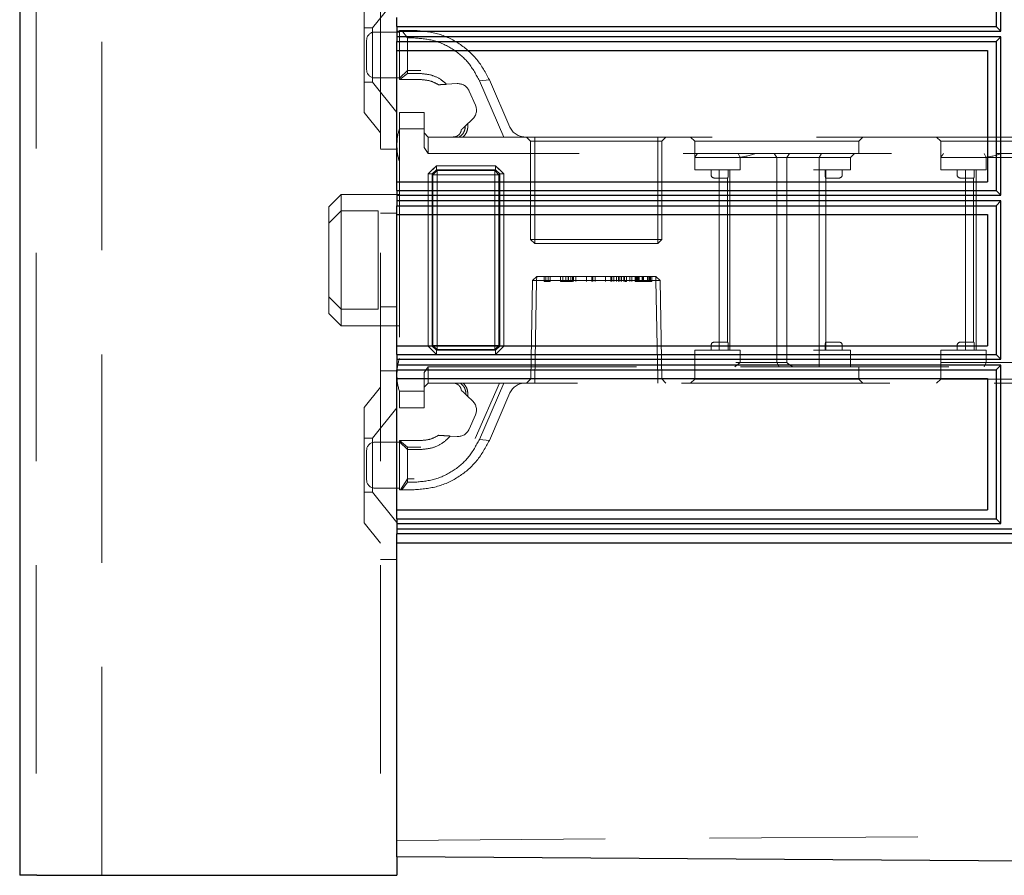
# Model space of a CAD drawing. Units: millimetres. Extents: x 11 to 205, y 5 to 292.
# Drawn here: x 137 to 143, y 111 to 116 of the extents above; entities that cross this region are included whole.
import ezdxf

# ---------------------------------------------------------------- set-up
doc = ezdxf.new("R2010")
doc.units = ezdxf.units.MM
doc.linetypes.add('HIDDEN', pattern=[1.905, 1.27, -0.635])

msp = doc.modelspace()

# ---------------------------------------------------------------- linework, layer by layer
at = {"color": 7, "linetype": 'Continuous', "lineweight": 25}
for p, q in [((136.7883, 231.2298), (136.7883, 111.2298)), ((142.7421, 117.3113), (142.7421, 116.4035)), ((142.7706, 116.3747), (142.7706, 117.3401)), ((139.0883, 116.4035), (139.0883, 116.4575)), ((139.0883, 116.4035), (142.7421, 116.4035)), ((139.0883, 116.4035), (139.0883, 116.3573)), ((142.7421, 116.4035), (142.7706, 116.3747)), ((139.0883, 116.3573), (139.0886, 116.3573)), ((139.0883, 116.3573), (139.0883, 116.3111)), ((139.0886, 116.3573), (139.0888, 116.3747)), ((139.0888, 116.34), (139.0886, 116.3573)), ((139.0888, 116.3747), (142.7706, 116.3747)), ((139.0888, 116.34), (139.0888, 116.3747)), ((142.7706, 116.34), (139.0888, 116.34)), ((142.7706, 116.34), (142.7421, 116.3111)), ((142.7706, 115.3748), (142.7706, 116.34)), ((139.0883, 116.3111), (142.7421, 116.3111)), ((139.0883, 116.2575), (139.0883, 116.3111)), ((142.7421, 116.3111), (142.7421, 115.4037)), ((139.0883, 116.2575), (142.6883, 116.2575)), ((139.0883, 115.4575), (139.0883, 116.2575)), ((142.6883, 116.2575), (142.6883, 115.4575)), ((139.0883, 115.4575), (142.6883, 115.4575)), ((139.0883, 115.4037), (139.0883, 115.4575)), ((139.0883, 115.4037), (142.7421, 115.4037)), ((139.0883, 115.4037), (139.0883, 115.3575)), ((139.0886, 115.3575), (139.0888, 115.3748)), ((139.0888, 115.3748), (142.7706, 115.3748)), ((139.0888, 115.3401), (139.0888, 115.3748)), ((142.7421, 115.4037), (142.7706, 115.3748)), ((139.0883, 115.3575), (139.0886, 115.3575)), ((139.0883, 115.3575), (139.0883, 115.3113)), ((139.0883, 115.3113), (142.7421, 115.3113)), ((139.0883, 115.2575), (139.0883, 115.3113)), ((139.0888, 115.3401), (139.0886, 115.3575)), ((142.7706, 115.3401), (139.0888, 115.3401)), ((142.7706, 115.3401), (142.7421, 115.3113)), ((142.7421, 115.3113), (142.7421, 114.4037)), ((142.7706, 114.3748), (142.7706, 115.3401)), ((139.0883, 115.2575), (142.6883, 115.2575)), ((139.0883, 114.4575), (139.0883, 115.2575)), ((142.6883, 115.2575), (142.6883, 114.4575)), ((139.0883, 114.4575), (142.6883, 114.4575)), ((139.0883, 114.4037), (139.0883, 114.4575)), ((139.0883, 114.4037), (142.7421, 114.4037)), ((139.0883, 114.4037), (139.0883, 114.3575)), ((139.0883, 114.3575), (139.0886, 114.3575)), ((139.0883, 114.3575), (139.0883, 114.3113)), ((139.0886, 114.3575), (139.0888, 114.3748)), ((139.0888, 114.3401), (139.0886, 114.3575)), ((139.0888, 114.3748), (142.7706, 114.3748)), ((139.0888, 114.3401), (139.0888, 114.3748)), ((142.7421, 114.4037), (142.7706, 114.3748)), ((139.0883, 114.3113), (142.7421, 114.3113)), ((139.0883, 114.2575), (139.0883, 114.3113)), ((142.7706, 114.3401), (139.0888, 114.3401)), ((142.7706, 114.3401), (142.7421, 114.3113)), ((142.7421, 114.3113), (142.7421, 113.4035)), ((142.7706, 113.3747), (142.7706, 114.3401)), ((139.0883, 114.2575), (142.6883, 114.2575)), ((139.0883, 113.4575), (139.0883, 114.2575)), ((142.6883, 114.2575), (142.6883, 113.4575)), ((139.0883, 113.4575), (142.6883, 113.4575)), ((139.0883, 113.4035), (139.0883, 113.4575)), ((139.0883, 113.4035), (142.7421, 113.4035)), ((139.0883, 113.4035), (139.0883, 113.3573)), ((142.7421, 113.4035), (142.7706, 113.3747)), ((139.0883, 113.3573), (139.0886, 113.3573)), ((139.0883, 113.3573), (139.0883, 113.3111)), ((139.0886, 113.3573), (139.0888, 113.3747)), ((139.0888, 113.34), (139.0886, 113.3573)), ((139.0888, 113.3747), (142.7706, 113.3747)), ((139.0888, 113.34), (139.0888, 113.3747)), ((146.4043, 113.34), (139.0888, 113.34)), ((146.4335, 113.3111), (139.0883, 113.3111)), ((139.0883, 113.2573), (139.0883, 113.3111)), ((139.0883, 113.2573), (146.4883, 113.2573)), ((139.0883, 111.4423), (139.0883, 113.2573)), ((139.0883, 111.3423), (139.0883, 111.4423)), ((148.6183, 111.2789), (139.0883, 111.3423)), ((139.0883, 111.3423), (139.0883, 111.2298)), ((136.8933, 111.2298), (136.7883, 111.2298)), ((136.8933, 111.2298), (138.8883, 111.2298)), ((138.8883, 111.2298), (139.0883, 111.2298))]:
    msp.add_line(p, q, dxfattribs=at)
at = {"color": 7, "linetype": 'HIDDEN', "lineweight": 18}
for p, q in [((136.8883, 231.2298), (136.8883, 111.2298)), ((137.2883, 111.2298), (137.2883, 231.2298)), ((138.9883, 231.2298), (138.9883, 111.2298)), ((138.8883, 115.8783), (138.8883, 116.5813)), ((139.0883, 116.5801), (138.9383, 116.3948)), ((138.9383, 116.3948), (138.8883, 116.3948)), ((138.9383, 116.3948), (138.9383, 116.0648)), ((139.1033, 116.3698), (138.9533, 116.3698)), ((139.1033, 116.0798), (139.1033, 116.3798)), ((139.1033, 116.3798), (139.1176, 116.3798)), ((139.1533, 116.334), (139.1176, 116.3798)), ((139.1176, 116.3798), (139.1929, 116.3798)), ((139.1533, 116.334), (139.1533, 116.1164)), ((139.1929, 116.334), (139.1533, 116.334)), ((138.9033, 116.1398), (138.9033, 116.3198)), ((138.9533, 116.0898), (139.1033, 116.0898)), ((139.1533, 116.1344), (139.1033, 116.0877)), ((139.1064, 116.0798), (139.1533, 116.1164)), ((139.2333, 116.1344), (139.1533, 116.1344)), ((139.1533, 116.1164), (139.2333, 116.1164)), ((138.8883, 116.0648), (138.9383, 116.0648)), ((138.9383, 116.0648), (139.0883, 115.8796)), ((139.1064, 116.0798), (139.1033, 116.0798)), ((139.2333, 116.0798), (139.1064, 116.0798)), ((139.3909, 116.0511), (139.4554, 116.055)), ((139.5907, 116.0731), (139.6514, 116.0792)), ((139.7399, 115.7298), (139.5907, 116.0731)), ((139.6514, 116.0792), (139.7771, 115.79)), ((139.5288, 116.0101), (139.5667, 115.923)), ((138.8883, 115.8783), (138.9883, 115.7548)), ((139.1033, 115.8798), (139.2533, 115.8798)), ((139.1033, 115.7798), (139.1033, 115.8798)), ((139.2533, 115.8798), (139.2533, 115.7798)), ((139.5495, 115.8387), (139.5041, 115.7956)), ((139.2533, 115.7798), (139.1033, 115.7798)), ((139.1033, 115.7798), (139.1033, 114.1798)), ((139.2533, 115.6652), (139.2533, 115.7798)), ((139.2533, 115.7548), (139.2783, 115.7298)), ((139.2783, 115.7298), (139.2783, 115.6298)), ((139.2783, 115.7298), (139.4672, 115.7298)), ((139.4672, 115.7298), (139.7399, 115.7298)), ((139.7399, 115.7298), (145.9033, 115.7298)), ((139.8783, 115.7298), (139.9033, 115.7048)), ((139.9283, 115.7298), (139.9283, 115.7048)), ((140.6783, 115.7048), (140.6783, 115.7298)), ((140.7033, 115.7048), (140.7283, 115.7298)), ((140.8783, 115.7298), (140.9033, 115.7048)), ((141.9033, 115.7048), (141.9283, 115.7298)), ((142.3783, 115.7298), (142.4033, 115.7048)), ((139.9283, 115.7048), (139.9033, 115.7048)), ((139.9033, 115.7048), (139.9033, 115.1048)), ((139.9283, 115.7048), (140.6783, 115.7048)), ((139.9283, 115.1048), (139.9283, 115.7048)), ((140.6783, 115.7048), (140.6783, 115.1048)), ((140.7033, 115.7048), (140.6783, 115.7048)), ((140.7033, 115.1048), (140.7033, 115.7048)), ((140.9033, 115.7048), (141.9033, 115.7048)), ((140.9033, 115.7048), (140.9033, 115.6048)), ((141.9033, 115.6298), (141.9033, 115.7048)), ((142.4033, 115.7048), (143.4033, 115.7048)), ((142.4033, 115.7048), (142.4033, 115.6048)), ((139.0883, 115.6548), (138.9883, 115.6548)), ((139.2783, 115.6298), (139.2533, 115.6652)), ((145.9133, 115.6298), (139.2783, 115.6298)), ((141.1797, 115.6048), (141.1688, 115.6298)), ((141.4033, 115.6048), (141.3887, 115.6298)), ((141.4647, 115.6048), (141.4809, 115.6298)), ((141.6631, 115.6048), (141.6772, 115.6298)), ((141.8533, 115.6048), (141.8783, 115.6298)), ((142.6688, 115.6298), (142.6797, 115.6048)), ((139.3285, 115.5548), (139.2783, 115.5046)), ((139.3285, 115.5551), (139.3033, 115.5298)), ((139.3285, 115.5551), (139.6894, 115.5551)), ((139.3285, 115.5296), (139.3285, 115.5551)), ((139.3285, 115.5548), (139.3285, 115.5296)), ((139.6894, 115.5548), (139.3285, 115.5548)), ((139.7146, 115.5298), (139.6894, 115.5551)), ((139.6894, 115.5296), (139.6894, 115.5551)), ((139.7396, 115.5046), (139.6894, 115.5548)), ((140.9033, 115.5298), (140.9033, 115.6048)), ((141.1033, 115.6048), (140.9033, 115.6048)), ((141.1533, 115.6048), (141.1033, 115.6048)), ((141.1533, 115.6048), (141.4265, 115.6048)), ((141.1797, 115.5298), (141.1797, 115.6048)), ((141.4033, 115.6048), (141.4033, 114.3548)), ((141.4265, 115.6048), (141.4647, 115.6048)), ((141.4647, 115.6048), (141.6631, 115.6048)), ((141.4647, 115.6048), (141.4647, 114.3548)), ((141.6631, 115.5298), (141.6631, 115.6048)), ((141.6631, 115.6048), (141.7033, 115.6048)), ((141.7033, 115.6048), (141.8533, 115.6048)), ((141.8533, 115.5298), (141.8533, 115.6048)), ((142.4033, 115.5298), (142.4033, 115.6048)), ((142.6033, 115.6048), (142.4033, 115.6048)), ((142.6533, 115.6048), (142.6033, 115.6048)), ((142.6533, 115.6048), (142.9265, 115.6048)), ((142.6797, 115.5298), (142.6797, 115.6048)), ((139.2781, 114.4551), (139.2781, 115.5046)), ((139.2781, 115.5046), (139.3035, 115.5046)), ((139.2783, 115.5046), (139.2783, 114.4551)), ((139.3285, 115.5296), (139.3035, 115.5046)), ((139.3035, 115.5046), (139.3285, 115.5296)), ((139.3035, 115.5046), (139.3035, 114.4551)), ((139.3079, 115.5003), (139.3035, 115.5046)), ((139.3079, 115.5003), (139.3329, 115.5253)), ((139.3329, 115.5253), (139.3079, 115.5003)), ((139.3079, 114.4594), (139.3079, 115.5003)), ((139.3079, 115.5003), (139.3331, 115.5)), ((139.3333, 115.4998), (139.3079, 115.5003)), ((139.6894, 115.5296), (139.3285, 115.5296)), ((139.3285, 115.5296), (139.3329, 115.5253)), ((139.3329, 115.5253), (139.6851, 115.5253)), ((139.3331, 115.5), (139.3329, 115.5253)), ((139.3329, 115.5253), (139.3333, 115.4998)), ((139.3329, 115.5253), (139.3329, 115.5253)), ((139.3331, 115.5), (139.3331, 114.4596)), ((139.6848, 115.5), (139.3331, 115.5)), ((139.3333, 114.4599), (139.3333, 115.4998)), ((139.3333, 115.4998), (139.6846, 115.4998)), ((139.6851, 115.5253), (139.6846, 115.4998)), ((139.7101, 115.5003), (139.6846, 115.4998)), ((139.6846, 115.4998), (139.6846, 114.4599)), ((139.6848, 115.5), (139.6851, 115.5253)), ((139.6848, 115.5), (139.7101, 115.5003)), ((139.6848, 114.4596), (139.6848, 115.5)), ((139.6851, 115.5253), (139.6894, 115.5296)), ((139.7101, 115.5003), (139.6851, 115.5253)), ((139.6851, 115.5253), (139.7101, 115.5003)), ((139.6894, 115.5296), (139.7144, 115.5046)), ((139.7144, 115.5046), (139.6894, 115.5296)), ((139.7144, 115.5046), (139.7101, 115.5003)), ((139.7101, 115.5003), (139.7101, 114.4594)), ((139.7101, 115.5003), (139.7101, 115.5003)), ((139.7144, 114.4551), (139.7144, 115.5046)), ((139.7144, 115.5046), (139.7399, 115.5046)), ((139.7396, 115.5046), (139.7144, 115.5046)), ((139.7396, 114.4551), (139.7396, 115.5046)), ((139.7399, 115.5046), (139.7399, 114.4551)), ((140.9033, 115.5298), (141.1533, 115.5298)), ((141.0033, 115.5298), (141.0033, 115.4998)), ((141.0533, 115.5298), (141.0533, 114.4298)), ((141.1075, 115.4998), (141.1075, 115.5298)), ((141.1183, 115.5298), (141.1183, 114.4298)), ((141.1533, 115.5298), (141.1797, 115.5298)), ((141.6283, 115.5298), (141.6631, 115.5298)), ((141.6631, 115.5298), (141.6631, 114.4298)), ((141.6631, 115.5298), (141.7033, 115.5298)), ((141.6991, 115.4998), (141.6991, 115.5298)), ((141.7033, 115.5298), (141.8533, 115.5298)), ((141.7033, 115.4798), (141.7033, 115.5298)), ((141.8033, 115.4998), (141.8033, 115.5298)), ((142.4033, 115.5298), (142.6533, 115.5298)), ((142.5033, 115.5298), (142.5033, 115.4998)), ((142.5533, 115.5298), (142.5533, 114.4298)), ((142.6075, 115.4998), (142.6075, 115.5298)), ((142.6183, 115.5298), (142.6183, 114.4298)), ((142.6533, 115.5298), (142.6797, 115.5298)), ((141.0233, 115.4798), (141.0533, 115.4798)), ((141.0533, 115.4798), (141.1048, 115.4798)), ((141.1033, 115.4798), (141.1033, 114.4798)), ((141.7018, 115.4798), (141.7533, 115.4798)), ((141.7033, 114.4798), (141.7033, 115.4798)), ((141.7533, 115.4798), (141.7833, 115.4798)), ((142.5233, 115.4798), (142.5533, 115.4798)), ((142.5533, 115.4798), (142.6048, 115.4798)), ((142.6033, 115.4798), (142.6033, 114.4798)), ((138.7483, 115.3798), (138.6733, 115.3048)), ((138.7483, 115.3798), (138.7483, 115.2798)), ((139.1033, 115.3798), (138.7483, 115.3798)), ((138.6733, 115.2048), (138.6733, 115.3048)), ((138.7483, 115.2798), (138.6733, 115.2048)), ((138.7483, 115.2798), (138.7483, 114.6798)), ((138.9733, 115.2798), (138.7483, 115.2798)), ((138.9733, 114.6798), (138.9733, 115.2798)), ((138.9883, 115.2654), (139.0883, 115.2654)), ((138.6733, 114.7548), (138.6733, 115.2048)), ((139.9283, 115.1048), (139.9033, 115.1048)), ((139.9033, 115.1048), (139.9283, 115.0798)), ((140.6783, 115.1048), (139.9283, 115.1048)), ((139.9283, 115.1048), (139.9283, 115.0798)), ((139.9283, 115.0798), (140.6783, 115.0798)), ((140.6783, 115.0798), (140.6783, 115.1048)), ((140.7033, 115.1048), (140.6783, 115.1048)), ((140.6783, 115.0798), (140.7033, 115.1048)), ((139.9142, 114.8548), (139.9037, 114.2553)), ((139.9142, 114.8548), (139.9401, 114.8798)), ((139.9392, 114.8548), (139.9142, 114.8548)), ((139.9287, 114.2553), (139.9392, 114.8548)), ((139.9392, 114.8548), (139.9287, 114.2553)), ((139.9392, 114.8548), (139.9401, 114.8798)), ((139.9401, 114.8798), (139.9392, 114.8548)), ((139.9392, 114.8548), (140.6674, 114.8548)), ((140.6665, 114.8798), (139.9401, 114.8798)), ((139.986, 114.8498), (139.986, 114.8798)), ((139.986, 114.8498), (139.9948, 114.8498)), ((139.9948, 114.8498), (139.9948, 114.8798)), ((139.9948, 114.8498), (140.0225, 114.8498)), ((140.0091, 114.8498), (140.0091, 114.8798)), ((140.0225, 114.8498), (140.0225, 114.8798)), ((140.086, 114.8498), (140.086, 114.8798)), ((140.0994, 114.8498), (140.0994, 114.8798)), ((140.1027, 114.8498), (140.1475, 114.8498)), ((140.1183, 114.8498), (140.1183, 114.8798)), ((140.131, 114.8498), (140.131, 114.8798)), ((140.1314, 114.8498), (140.1314, 114.8798)), ((140.1321, 114.8498), (140.1321, 114.8798)), ((140.1338, 114.8498), (140.1338, 114.8798)), ((140.1475, 114.8498), (140.1475, 114.8798)), ((140.1475, 114.8498), (140.1579, 114.8498)), ((140.1579, 114.8498), (140.1579, 114.8798)), ((140.1648, 114.8498), (140.1648, 114.8798)), ((140.1783, 114.8498), (140.1783, 114.8798)), ((140.2438, 114.8498), (140.2438, 114.8798)), ((140.2443, 114.8498), (140.2443, 114.8798)), ((140.2765, 114.8498), (140.2765, 114.8798)), ((140.2821, 114.8498), (140.2821, 114.8798)), ((140.2956, 114.8498), (140.2956, 114.8798)), ((140.3592, 114.8498), (140.3592, 114.8798)), ((140.3597, 114.8498), (140.3597, 114.8798)), ((140.3918, 114.8498), (140.3918, 114.8798)), ((140.3975, 114.8498), (140.3975, 114.8798)), ((140.411, 114.8498), (140.411, 114.8798)), ((140.4264, 114.8498), (140.4264, 114.8798)), ((140.4398, 114.8498), (140.4398, 114.8798)), ((140.4464, 114.8498), (140.4464, 114.8798)), ((140.4571, 114.8498), (140.4571, 114.8798)), ((140.4723, 114.8498), (140.4723, 114.8798)), ((140.4734, 114.8498), (140.4734, 114.8798)), ((140.4741, 114.8498), (140.4741, 114.8798)), ((140.4748, 114.8498), (140.4748, 114.8798)), ((140.4794, 114.8498), (140.4881, 114.8498)), ((140.4881, 114.8498), (140.4881, 114.8798)), ((140.5071, 114.8498), (140.5071, 114.8798)), ((140.5206, 114.8498), (140.5206, 114.8798)), ((140.5398, 114.8498), (140.5398, 114.8798)), ((140.5398, 114.8498), (140.5533, 114.8498)), ((140.5456, 114.8498), (140.5456, 114.8798)), ((140.5533, 114.8498), (140.5533, 114.8798)), ((140.5591, 114.8498), (140.5591, 114.8798)), ((140.565, 114.8498), (140.565, 114.8798)), ((140.5821, 114.8498), (140.5821, 114.8798)), ((140.5899, 114.8498), (140.5899, 114.8798)), ((140.5901, 114.8498), (140.5901, 114.8798)), ((140.5902, 114.8498), (140.5902, 114.8798)), ((140.5904, 114.8498), (140.5904, 114.8798)), ((140.6165, 114.8498), (140.6165, 114.8798)), ((140.6206, 114.8498), (140.6206, 114.8798)), ((140.6283, 114.8498), (140.6283, 114.8798)), ((140.6328, 114.8498), (140.6328, 114.8798)), ((140.6341, 114.8498), (140.6341, 114.8798)), ((140.6418, 114.8498), (140.6418, 114.8798)), ((140.6674, 114.8548), (140.6665, 114.8798)), ((140.6665, 114.8798), (140.6924, 114.8548)), ((140.6665, 114.8798), (140.6674, 114.8548)), ((140.6674, 114.8548), (140.6778, 114.2553)), ((140.6674, 114.8548), (140.6924, 114.8548)), ((140.6778, 114.2553), (140.6674, 114.8548)), ((140.7028, 114.2553), (140.6924, 114.8548)), ((138.7483, 114.6798), (138.6733, 114.7548)), ((138.6733, 114.6548), (138.6733, 114.7548)), ((138.6733, 114.6548), (138.7483, 114.5798)), ((138.9733, 114.6798), (138.7483, 114.6798)), ((138.7483, 114.6798), (138.7483, 114.5798)), ((138.9883, 114.6943), (139.0883, 114.6943)), ((138.7483, 114.5798), (139.1033, 114.5798)), ((141.0533, 114.4798), (141.0233, 114.4798)), ((141.1048, 114.4798), (141.0533, 114.4798)), ((141.7533, 114.4798), (141.7018, 114.4798)), ((141.7033, 114.4298), (141.7033, 114.4798)), ((141.7833, 114.4798), (141.7533, 114.4798)), ((142.5533, 114.4798), (142.5233, 114.4798)), ((142.6048, 114.4798), (142.5533, 114.4798)), ((139.2781, 114.4551), (139.3033, 114.4298)), ((139.2781, 114.4551), (139.3035, 114.4551)), ((139.3035, 114.4551), (139.2783, 114.4551)), ((139.2783, 114.4551), (139.3285, 114.4048)), ((139.3033, 114.4298), (139.3285, 114.4046)), ((139.3035, 114.4551), (139.3079, 114.4594)), ((139.3285, 114.4301), (139.3035, 114.4551)), ((139.3035, 114.4551), (139.3285, 114.4301)), ((139.3333, 114.4599), (139.3079, 114.4594)), ((139.3079, 114.4594), (139.3331, 114.4596)), ((139.3079, 114.4594), (139.3329, 114.4344)), ((139.3329, 114.4344), (139.3079, 114.4594)), ((139.3079, 114.4594), (139.3079, 114.4594)), ((139.3329, 114.4344), (139.3285, 114.4301)), ((139.3285, 114.4046), (139.3285, 114.4301)), ((139.3285, 114.4301), (139.6894, 114.4301)), ((139.3333, 114.4599), (139.3329, 114.4344)), ((139.3329, 114.4344), (139.3331, 114.4596)), ((139.6851, 114.4344), (139.3329, 114.4344)), ((139.3331, 114.4596), (139.6848, 114.4596)), ((139.6846, 114.4599), (139.3333, 114.4599)), ((139.7101, 114.4594), (139.6846, 114.4599)), ((139.6846, 114.4599), (139.6851, 114.4344)), ((139.6848, 114.4596), (139.7101, 114.4594)), ((139.6851, 114.4344), (139.6848, 114.4596)), ((139.6851, 114.4344), (139.7101, 114.4594)), ((139.7101, 114.4594), (139.6851, 114.4344)), ((139.6894, 114.4301), (139.6851, 114.4344)), ((139.6851, 114.4344), (139.6851, 114.4344)), ((139.7144, 114.4551), (139.6894, 114.4301)), ((139.6894, 114.4301), (139.7144, 114.4551)), ((139.6894, 114.4048), (139.7396, 114.4551)), ((139.6894, 114.4046), (139.6894, 114.4301)), ((139.6894, 114.4301), (139.6894, 114.4048)), ((139.7101, 114.4594), (139.7144, 114.4551)), ((139.7144, 114.4551), (139.7399, 114.4551)), ((139.7146, 114.4298), (139.7399, 114.4551)), ((141.1533, 114.4298), (140.9033, 114.4298)), ((140.9033, 114.4298), (140.9033, 114.3298)), ((141.0033, 114.4598), (141.0033, 114.4298)), ((141.1075, 114.4298), (141.1075, 114.4598)), ((141.1797, 114.4298), (141.1533, 114.4298)), ((141.1797, 114.4298), (141.1797, 114.3548)), ((141.6631, 114.4298), (141.6283, 114.4298)), ((141.6631, 114.4298), (141.6631, 114.3298)), ((141.7033, 114.4298), (141.6631, 114.4298)), ((141.6991, 114.4598), (141.6991, 114.4298)), ((141.8533, 114.4298), (141.7033, 114.4298)), ((141.8033, 114.4298), (141.8033, 114.4598)), ((141.8533, 114.4298), (141.8533, 114.3298)), ((142.6533, 114.4298), (142.4033, 114.4298)), ((142.4033, 114.4298), (142.4033, 114.3548)), ((142.5033, 114.4598), (142.5033, 114.4298)), ((142.6075, 114.4298), (142.6075, 114.4598)), ((142.6797, 114.4298), (142.6533, 114.4298)), ((142.6797, 114.4298), (142.6797, 114.3548)), ((139.3285, 114.4048), (139.6894, 114.4048)), ((139.6894, 114.4046), (139.3285, 114.4046)), ((141.1471, 114.3298), (141.1797, 114.3548)), ((141.4265, 114.3548), (141.1533, 114.3548)), ((141.4033, 114.3548), (141.4175, 114.3298)), ((141.4647, 114.3548), (141.4265, 114.3548)), ((142.4033, 114.3548), (142.6033, 114.3548)), ((142.4033, 114.3548), (142.4033, 114.2548)), ((142.6033, 114.3548), (142.6533, 114.3548)), ((142.9265, 114.3548), (142.6533, 114.3548)), ((142.6797, 114.3548), (142.6688, 114.3298)), ((138.9883, 114.3048), (139.0883, 114.3048)), ((139.2533, 114.2945), (139.2783, 114.3298)), ((139.2533, 114.1798), (139.2533, 114.2945)), ((139.2783, 114.3298), (145.9133, 114.3298)), ((139.2783, 114.3298), (139.2783, 114.2298)), ((140.9033, 114.3298), (140.9033, 114.2548)), ((141.9033, 114.2548), (141.9033, 114.3298)), ((139.2533, 114.2048), (139.2783, 114.2298)), ((139.4914, 114.2298), (139.2783, 114.2298)), ((139.7399, 114.2298), (139.4914, 114.2298)), ((139.7127, 114.2298), (139.5658, 113.8918)), ((139.5907, 113.8866), (139.7399, 114.2298)), ((145.9033, 114.2298), (139.7399, 114.2298)), ((139.8783, 114.2298), (139.9037, 114.2553)), ((139.9037, 114.2553), (139.9287, 114.2553)), ((139.9287, 114.2298), (139.9287, 114.2553)), ((140.6778, 114.2553), (139.9287, 114.2553)), ((139.9287, 114.2553), (139.9287, 114.2553)), ((139.9287, 114.2553), (139.9287, 114.2298)), ((140.6778, 114.2298), (140.6778, 114.2553)), ((140.7028, 114.2553), (140.6778, 114.2553)), ((140.6778, 114.2553), (140.6778, 114.2298)), ((140.6778, 114.2553), (140.6778, 114.2553)), ((140.7028, 114.2553), (140.7283, 114.2298)), ((140.9033, 114.2548), (140.8783, 114.2298)), ((141.4033, 114.2548), (140.9033, 114.2548)), ((141.9033, 114.2548), (141.4033, 114.2548)), ((141.9283, 114.2298), (141.9033, 114.2548)), ((142.4033, 114.2548), (142.3783, 114.2298)), ((142.9033, 114.2548), (142.4033, 114.2548)), ((138.9883, 114.2048), (138.8883, 114.0813)), ((139.1033, 114.0798), (139.1033, 114.1798)), ((139.1033, 114.1798), (139.2533, 114.1798)), ((139.2533, 114.1798), (139.2533, 114.0798)), ((139.7771, 114.1697), (139.6514, 113.8805)), ((139.519, 114.1499), (139.5495, 114.121)), ((138.8883, 113.3783), (138.8883, 114.0813)), ((139.0883, 114.0801), (138.9383, 113.8948)), ((139.2533, 114.0798), (139.1033, 114.0798)), ((139.5667, 114.0367), (139.5288, 113.9496)), ((138.9383, 113.8948), (138.8883, 113.8948)), ((138.9383, 113.8948), (138.9383, 113.5648)), ((139.1033, 113.8698), (138.9533, 113.8698)), ((139.1033, 113.872), (139.1033, 113.8798)), ((139.1033, 113.8798), (139.2333, 113.8798)), ((139.1533, 113.8252), (139.1033, 113.872)), ((139.1033, 113.5798), (139.1033, 113.872)), ((139.1037, 113.8798), (139.1533, 113.8388)), ((139.4554, 113.9046), (139.4135, 113.9072)), ((139.6514, 113.8805), (139.5907, 113.8866)), ((138.9033, 113.7298), (138.9033, 113.8198)), ((139.1533, 113.8252), (139.1533, 113.8388)), ((139.1533, 113.8388), (139.2333, 113.8388)), ((139.1533, 113.8252), (139.1533, 113.6257)), ((139.2333, 113.8252), (139.1533, 113.8252)), ((138.9033, 113.6398), (138.9033, 113.7298)), ((139.1533, 113.6473), (139.1107, 113.5798)), ((139.1929, 113.6473), (139.1533, 113.6473)), ((138.9533, 113.5898), (139.1033, 113.5898)), ((139.1176, 113.5798), (139.1033, 113.5798)), ((139.1176, 113.5798), (139.1533, 113.6257)), ((139.1929, 113.5798), (139.1176, 113.5798)), ((139.1533, 113.6257), (139.1929, 113.6257)), ((138.8883, 113.5648), (138.9383, 113.5648)), ((138.9383, 113.5648), (139.0883, 113.3796)), ((138.8883, 113.3783), (138.9883, 113.2548)), ((139.0883, 113.1548), (138.9883, 113.1548)), ((139.0883, 111.4423), (148.8386, 111.5104))]:
    msp.add_line(p, q, dxfattribs=at)
at = {"color": 7, "linetype": 'HIDDEN', "lineweight": 18, "flags": 128}
for points in [[(139.3033, 115.5298), (139.2907, 115.5172), (139.2781, 115.5046)], [(139.7399, 115.5046), (139.7272, 115.5172), (139.7146, 115.5298)], [(139.6894, 114.4046), (139.702, 114.4172), (139.7146, 114.4298)]]:
    msp.add_lwpolyline(points, dxfattribs=at)
at = {"color": 7, "linetype": 'HIDDEN', "lineweight": 18}
for centre, radius, start, end in [((138.9533, 116.3198), 0.05, 90, 180), ((138.9533, 116.1398), 0.05, 180, 270), ((139.46, 115.9802), 0.075, 23.49656, 93.49656), ((139.4979, 115.8931), 0.075, 313.49656, 23.49656), ((139.8689, 115.8298), 0.1, 203.49656, 270), ((139.3883, 115.6862), 0.3, 161.80513, 180), ((139.3883, 115.6735), 0.3, 180, 198.19487), ((141.0233, 115.4998), 0.02, 180, 270), ((141.7833, 115.4998), 0.02, 270, 0), ((142.5233, 115.4998), 0.02, 180, 270), ((141.0233, 114.4598), 0.02, 90, 180), ((141.7833, 114.4598), 0.02, 0, 90), ((142.5233, 114.4598), 0.02, 90, 180), ((139.3883, 114.2862), 0.3, 161.80513, 180), ((139.3883, 114.2735), 0.3, 180, 198.19487), ((139.8689, 114.1298), 0.1, 90, 156.50344), ((139.4979, 114.0666), 0.075, 336.50344, 46.50344), ((139.46, 113.9795), 0.075, 266.50344, 336.50344), ((138.9533, 113.8198), 0.05, 90, 180), ((138.9533, 113.6398), 0.05, 180, 270)]:
    msp.add_arc(centre, radius, start, end, dxfattribs=at)
msp.add_ellipse((141.4033, 114.5548), major_axis=(0.2898, -0.2898), ratio=0.267949, start_param=5.180317, end_param=5.298652, dxfattribs=at)
for points, knots in [([(139.1929, 116.3798), (139.2413, 116.3757), (139.3387, 116.3675), (139.4713, 116.3027), (139.583, 116.2066), (139.6285, 116.1219), (139.6514, 116.0792)], [0, 0, 0, 0, 0.246031, 0.494031, 0.745288, 1, 1, 1, 1]), ([(139.5907, 116.0731), (139.5708, 116.1101), (139.5315, 116.1834), (139.4347, 116.2668), (139.3195, 116.3232), (139.2349, 116.3304), (139.1929, 116.334)], [0, 0, 0, 0, 0.256183, 0.507843, 0.75522, 1, 1, 1, 1]), ([(139.2333, 116.1164), (139.2558, 116.1143), (139.3011, 116.1102), (139.3547, 116.0835), (139.381, 116.06), (139.3909, 116.0511)], [0, 0, 0, 0, 0.381715, 0.767811, 1, 1, 1, 1]), ([(139.3414, 116.0481), (139.3257, 116.0568), (139.2924, 116.0751), (139.2537, 116.0782), (139.2333, 116.0798)], [0, 0, 0, 0, 0.473215, 1, 1, 1, 1]), ([(139.3909, 116.0511), (139.385, 116.0507), (139.3742, 116.0501), (139.3577, 116.0491), (139.3469, 116.0484), (139.3414, 116.0481)], [0, 0, 0, 0, 0.375854, 0.68766, 1, 1, 1, 1]), ([(139.5041, 115.7956), (139.5041, 115.795), (139.5043, 115.7858), (139.5012, 115.7682), (139.4885, 115.7451), (139.4743, 115.7349), (139.4672, 115.7298)], [0, 0, 0, 0, 0.023881, 0.354529, 0.680741, 1, 1, 1, 1]), ([(139.4807, 115.7734), (139.4828, 115.7754), (139.4871, 115.7795), (139.4949, 115.7869), (139.5005, 115.7922), (139.5041, 115.7956)], [0, 0, 0, 0, 0.26092, 0.521793, 1, 1, 1, 1]), ([(139.4914, 115.7298), (139.4974, 115.7364), (139.5095, 115.7496), (139.5189, 115.7746), (139.5209, 115.7952), (139.5194, 115.8068), (139.519, 115.8098)], [0, 0, 0, 0, 0.29549, 0.595687, 0.898288, 1, 1, 1, 1]), ([(139.4311, 115.7298), (139.4351, 115.7301), (139.4433, 115.7307), (139.4547, 115.7352), (139.4647, 115.7421), (139.4727, 115.7512), (139.4784, 115.7618), (139.4799, 115.7696), (139.4807, 115.7734)], [0, 0, 0, 0, 0.15774, 0.317992, 0.482601, 0.652321, 0.826726, 1, 1, 1, 1]), ([(140.9033, 115.6048), (140.9049, 115.6074), (140.9072, 115.6111), (140.9179, 115.6256), (140.921, 115.6298)], [0, 0, 0, 0, 0.70656, 1, 1, 1, 1]), ([(141.2764, 115.6298), (141.2393, 115.6184), (141.1974, 115.6055), (141.1579, 115.6049), (141.1533, 115.6048)], [0, 0, 0, 0, 0.882286, 1, 1, 1, 1]), ([(142.4033, 115.6048), (142.4049, 115.6074), (142.4072, 115.6111), (142.4179, 115.6256), (142.421, 115.6298)], [0, 0, 0, 0, 0.70656, 1, 1, 1, 1]), ([(142.7764, 115.6298), (142.7393, 115.6184), (142.6974, 115.6055), (142.6579, 115.6049), (142.6533, 115.6048)], [0, 0, 0, 0, 0.882286, 1, 1, 1, 1]), ([(141.1048, 115.4798), (141.105, 115.4801), (141.1055, 115.4805), (141.1063, 115.484), (141.107, 115.4891), (141.1074, 115.4947), (141.1075, 115.4984), (141.1075, 115.4998)], [0, 0, 0, 0, 0.216324, 0.432626, 0.649263, 0.864489, 1, 1, 1, 1]), ([(141.6991, 115.4998), (141.6991, 115.4976), (141.6992, 115.4932), (141.6998, 115.4872), (141.7005, 115.4827), (141.7012, 115.4802), (141.7016, 115.4799), (141.7018, 115.4798)], [0, 0, 0, 0, 0.2117929, 0.423528, 0.636862, 0.8526555, 1, 1, 1, 1]), ([(142.6048, 115.4798), (142.605, 115.4801), (142.6055, 115.4805), (142.6063, 115.484), (142.607, 115.4891), (142.6074, 115.4947), (142.6075, 115.4984), (142.6075, 115.4998)], [0, 0, 0, 0, 0.216324, 0.432626, 0.649263, 0.864489, 1, 1, 1, 1]), ([(140.086, 114.8498), (140.0865, 114.8498), (140.0874, 114.8498), (140.0922, 114.8498), (140.0971, 114.8498), (140.1009, 114.8498), (140.1027, 114.8498)], [0, 0, 0, 0, 0.3393742, 0.5594856, 0.7797313, 1, 1, 1, 1]), ([(140.5456, 114.8498), (140.5473, 114.8498), (140.5508, 114.8498), (140.5622, 114.8498), (140.5761, 114.8498), (140.5855, 114.8498), (140.5902, 114.8498)], [0, 0, 0, 0, 0.280288, 0.55968, 0.779747, 1, 1, 1, 1]), ([(140.5902, 114.8498), (140.5963, 114.8498), (140.6085, 114.8498), (140.623, 114.8498), (140.6322, 114.8498), (140.6334, 114.8498), (140.6341, 114.8498)], [0, 0, 0, 0, 0.280085, 0.559868, 0.780099, 1, 1, 1, 1]), ([(140.6328, 114.8498), (140.6357, 114.8498), (140.6408, 114.8498), (140.6415, 114.8498), (140.6418, 114.8498)], [0, 0, 0, 0, 0.559419, 1, 1, 1, 1]), ([(141.1075, 114.4598), (141.1074, 114.4621), (141.1074, 114.4665), (141.1068, 114.4725), (141.1061, 114.477), (141.1054, 114.4795), (141.105, 114.4797), (141.1048, 114.4798)], [0, 0, 0, 0, 0.211793, 0.423528, 0.636862, 0.852656, 1, 1, 1, 1]), ([(141.7018, 114.4798), (141.7015, 114.4796), (141.7011, 114.4792), (141.7002, 114.4757), (141.6995, 114.4706), (141.6991, 114.4649), (141.6991, 114.4613), (141.6991, 114.4598)], [0, 0, 0, 0, 0.216324, 0.432626, 0.649263, 0.864489, 1, 1, 1, 1]), ([(142.6075, 114.4598), (142.6074, 114.4621), (142.6074, 114.4665), (142.6068, 114.4725), (142.6061, 114.477), (142.6054, 114.4795), (142.605, 114.4797), (142.6048, 114.4798)], [0, 0, 0, 0, 0.211793, 0.423528, 0.636862, 0.852656, 1, 1, 1, 1]), ([(139.4807, 114.1863), (139.4799, 114.1901), (139.4784, 114.1978), (139.4727, 114.2084), (139.4647, 114.2175), (139.4547, 114.2244), (139.4433, 114.229), (139.4351, 114.2295), (139.4311, 114.2298)], [0, 0, 0, 0, 0.1773003, 0.3545983, 0.5253673, 0.6889307, 0.8462756, 1, 1, 1, 1]), ([(139.508, 114.1604), (139.5081, 114.1616), (139.5086, 114.1713), (139.5059, 114.1896), (139.4944, 114.2131), (139.4809, 114.2243), (139.4742, 114.2298)], [0, 0, 0, 0, 0.045606, 0.368291, 0.687267, 1, 1, 1, 1]), ([(139.4914, 114.2298), (139.4974, 114.2233), (139.5095, 114.2101), (139.5189, 114.1851), (139.5209, 114.1645), (139.5194, 114.1528), (139.519, 114.1499)], [0, 0, 0, 0, 0.2954902, 0.5956872, 0.8982879, 1, 1, 1, 1]), ([(139.519, 114.1499), (139.5159, 114.1528), (139.5098, 114.1587), (139.4974, 114.1704), (139.4873, 114.18), (139.4807, 114.1863)], [0, 0, 0, 0, 0.253321, 0.50667, 1, 1, 1, 1]), ([(139.1929, 113.6257), (139.2349, 113.6293), (139.3195, 113.6364), (139.4347, 113.6928), (139.5315, 113.7762), (139.5708, 113.8496), (139.5907, 113.8866)], [0, 0, 0, 0, 0.24478, 0.492157, 0.743817, 1, 1, 1, 1]), ([(139.6514, 113.8805), (139.6285, 113.8378), (139.583, 113.7531), (139.4713, 113.657), (139.3387, 113.5921), (139.2413, 113.5839), (139.1929, 113.5798)], [0, 0, 0, 0, 0.254712, 0.505969, 0.753969, 1, 1, 1, 1]), ([(139.2333, 113.8798), (139.2537, 113.8815), (139.2925, 113.8845), (139.3257, 113.9029), (139.3414, 113.9116)], [0, 0, 0, 0, 0.526311, 1, 1, 1, 1]), ([(139.4135, 113.9072), (139.3995, 113.8933), (139.3687, 113.8629), (139.306, 113.8318), (139.2574, 113.8274), (139.2333, 113.8252)], [0, 0, 0, 0, 0.295306, 0.649663, 1, 1, 1, 1]), ([(139.3414, 113.9116), (139.3507, 113.911), (139.3679, 113.91), (139.3917, 113.9085), (139.4062, 113.9076), (139.4135, 113.9072)], [0, 0, 0, 0, 0.371555, 0.685602, 1, 1, 1, 1])]:
    msp.add_open_spline(points, degree=3, knots=knots, dxfattribs=at)

doc.saveas('drawing.dxf')
